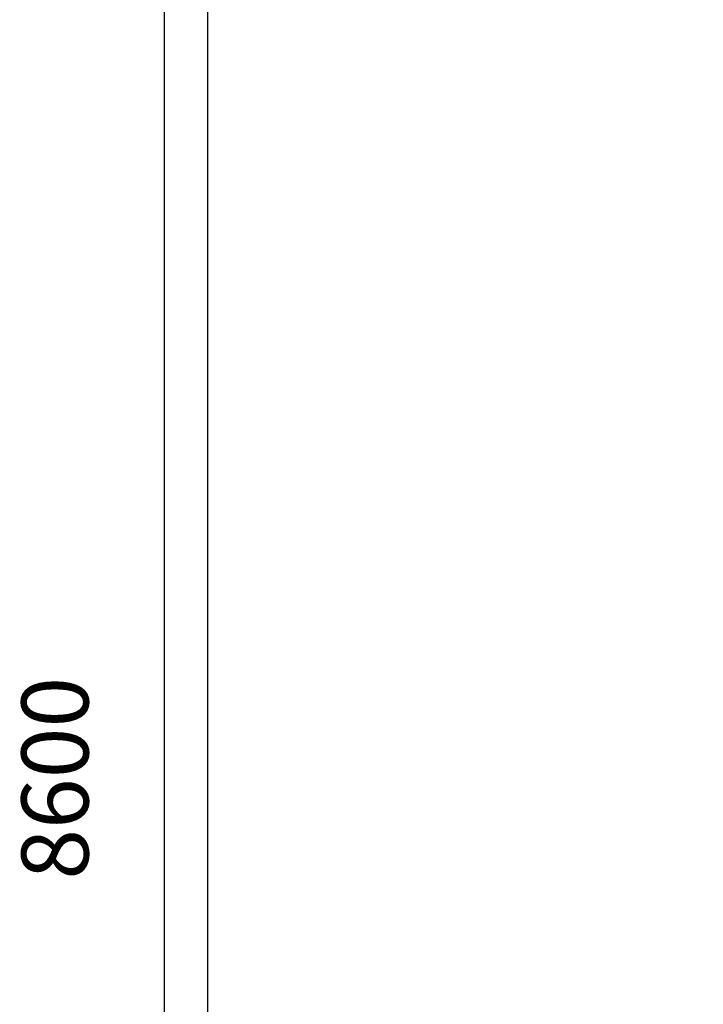
# Model space of a CAD drawing. Units: millimetres. Extents: x 38096 to 46761, y 20871 to 30144.
# Drawn here: x 38096 to 40136, y 24492 to 27432 of the extents above; entities that cross this region are included whole.
import ezdxf

# ---------------------------------------------------------------- set-up
doc = ezdxf.new("R2010")
doc.units = ezdxf.units.MM
doc.dimstyles.new('MURAT', dxfattribs={"dimtxt": 200, "dimasz": 200, "dimexe": 50, "dimexo": 150, "dimgap": 200, "dimtad": 1, "dimdec": 0, "dimtxsty": 'Standard', "dimcen": 0, "dimclrd": 256, "dimadec": 0, "dimazin": 0, "dimtfac": 1, "dimtdec": 0, "dimtmove": 0, "dimatfit": 3, "dimfxl": 1, "dimarcsym": 0})

# ---------------------------------------------------------------- blocks, each defined once
blk = doc.blocks.new('*D51')
at = {"color": 0, "lineweight": -2, "transparency": 16777216}
for p, q in [((38507.2, 29462.8), (38477.2, 29462.8)), ((38507.2, 20870.8), (38477.2, 20870.8))]:
    blk.add_line(p, q, dxfattribs=at)
at = {"lineweight": -2, "transparency": 16777216}
blk.add_line((38527.2, 29262.8), (38527.2, 21070.8), dxfattribs=at)
at = {"transparency": 16777216}
for points in [[(38493.9, 29262.8), (38560.6, 29262.8), (38527.2, 29462.8)], [(38493.9, 21070.8), (38560.6, 21070.8), (38527.2, 20870.8)]]:
    blk.add_solid(points, dxfattribs=at)
at = {"layer": 'Defpoints', "color": 0, "transparency": 16777216}
for p in [(38657.2, 29462.8), (38527.2, 20870.8), (38657.2, 20870.8)]:
    blk.add_point(p, dxfattribs=at)
at = {"color": 0, "transparency": 16777216, "insert": (38227.2, 25166.8), "char_height": 200, "attachment_point": 5, "rotation": 90}
blk.add_mtext('8600', dxfattribs=at)

msp = doc.modelspace()

# ---------------------------------------------------------------- linework, layer by layer
msp.add_lwpolyline([(38657.2, 29462.8), (46761.4, 29462.8), (46761.4, 20870.8), (38657.2, 20870.8)], close=True)

# ---------------------------------------------------------------- dimensions: what is measured, and where the dimension line sits
dim = msp.add_linear_dim(base=(38527.2, 20870.8), p1=(38657.2, 29462.8), p2=(38657.2, 20870.8), angle=90, text='8600', dimstyle='MURAT')
dim.commit()
dim.dimension.update_dxf_attribs({"geometry": '*D51', "text_midpoint": (38227.2, 25166.8)})

doc.saveas('drawing.dxf')
